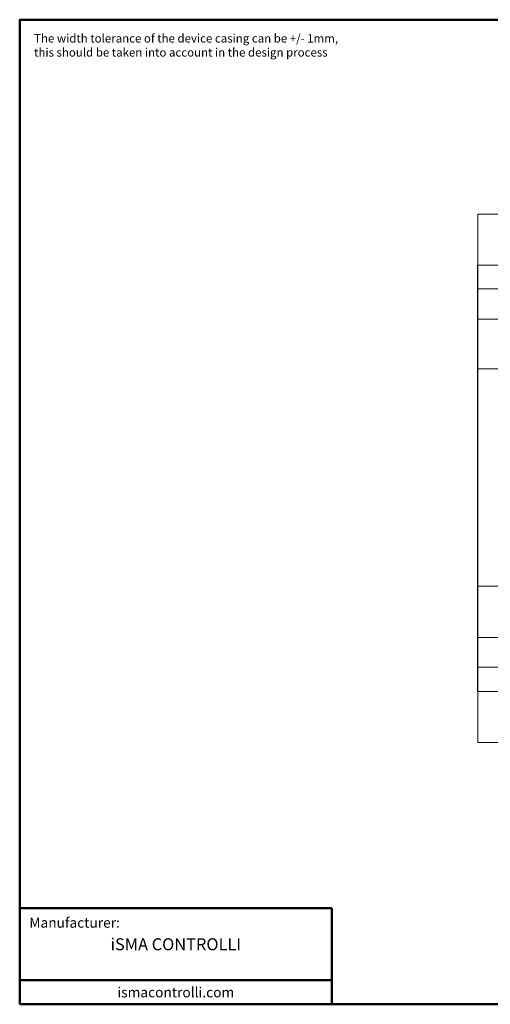
# Model space of a CAD drawing. Units: millimetres. Extents: x -148 to 144, y -110 to 95.
# Drawn here: x -148 to -50, y -110 to 95 of the extents above; entities that cross this region are included whole.
import ezdxf

# ---------------------------------------------------------------- set-up
doc = ezdxf.new("R2010")
doc.units = ezdxf.units.MM
for name, color, linetype, lineweight in [('Gruba', 7, 'Continuous', 20), ('Napisy', 7, 'Continuous', 30), ('Napisy @ 1', 7, 'Continuous', 30), ('Ramki', 7, 'Continuous', 50)]:
    doc.layers.add(name, color=color, linetype=linetype, lineweight=lineweight)
doc.styles.add('Pogrubiony', font='ariblk.ttf')
doc.styles.get("Standard").update_dxf_attribs({"font": 'arial.ttf'})

msp = doc.modelspace()

# ---------------------------------------------------------------- linework, layer by layer
at = {"layer": 'Gruba'}
for p, q in [((-52.96, 55), (53.04, 55)), ((-52.96, -55), (-52.96, 55)), ((-53.04, 44.37), (48.96, 44.37)), ((-53.04, -44.37), (-53.04, 44.37)), ((-52.96, 39.44), (53.04, 39.44)), ((-52.96, 33.15), (53.04, 33.15)), ((-53.04, 22.77), (53.04, 22.77)), ((-53.04, -22.43), (53.04, -22.43)), ((-52.96, -33.15), (53.04, -33.15)), ((-52.96, -39.28), (53.04, -39.28)), ((53.04, -44.37), (-53.04, -44.37)), ((53.04, -55), (-52.96, -55))]:
    msp.add_line(p, q, dxfattribs=at)
at = {"layer": 'Ramki'}
for p, q in [((-83.36, -89.51), (-148.36, -89.51)), ((-83.36, -89.51), (-83.36, -109.51)), ((-148.36, -104.51), (-83.36, -104.51))]:
    msp.add_line(p, q, dxfattribs=at)
msp.add_lwpolyline([(-148.36, -109.51), (144.14, -109.51), (144.14, 95.49), (-148.36, 95.49)], close=True, dxfattribs=at)

# ---------------------------------------------------------------- texts
at = {"layer": 'Napisy', "insert": (-146.36, -92.51), "char_height": 2.1, "width": 53.5, "attachment_point": 4}
msp.add_mtext('{\\C7;Manufacturer:}', dxfattribs=at)
at = {"layer": 'Napisy @ 1', "style": 'Pogrubiony'}
for s, insert, char_height, width, attachment_point in [('{\\fArial|b1|i0|c238|p34;\\C7;The width tolerance of the device casing can be +/- 1mm,\\Pthis should be taken into account in the design process}', (-145.36, 92.49), 1.7534, 68.5398, 1), ('{\\C7;iSMA CONTROLLI}', (-115.86, -97.01), 2.5, 65, 5), ('{\\C7;ismacontrolli.com}', (-115.86, -107.01), 2.1, 65, 5)]:
    msp.add_mtext(s, dxfattribs=dict(at, insert=insert, char_height=char_height, width=width, attachment_point=attachment_point))

doc.saveas('drawing.dxf')
